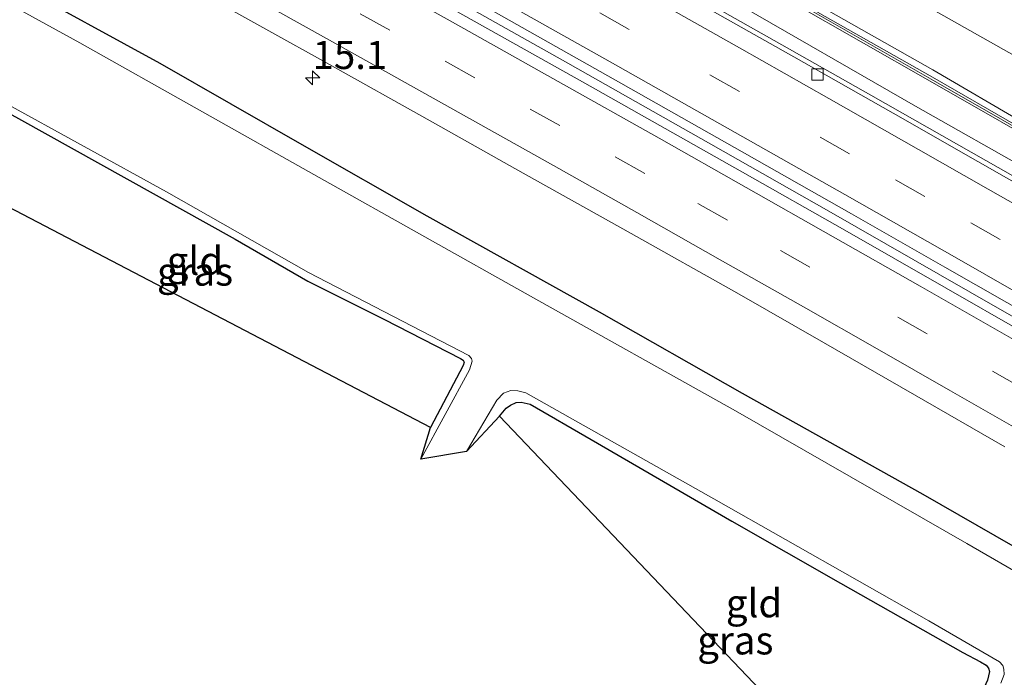
# Model space of a CAD drawing. Units: metres. Extents: x 99997 to 109995, y 456249 to 460249.
# Drawn here: x 108314 to 108401, y 457633 to 457691 of the extents above; entities that cross this region are included whole.
import ezdxf
from ezdxf.enums import TextEntityAlignment as Align

# ---------------------------------------------------------------- set-up
doc = ezdxf.new("R2010")
doc.units = ezdxf.units.M
doc.linetypes.add('VW-3-9_STREEP', pattern=[12, 3, -9])
doc.layers.get('0').update_dxf_attribs({"lineweight": 25})
for name, color, linetype, lineweight in [('B-ME-AM-KILOMETR-S-B1', 7, 'Continuous', 18), ('B-ME-BV-GELEIDECONSTRUCTIE-GELEIDERAIL-L-B1', 213, 'BV-GELEIDERAIL', 18), ('B-ME-GW-INSTEEKWATERGANG-L-B1', 10, 'Continuous', 25), ('B-ME-GW-KRUINLIJN-L-B1', 93, 'Continuous', 18), ('B-ME-GW-TEENLIJN-L-B1', 93, 'Continuous', 18), ('B-ME-IE-GRASLAND-GV-B6', 93, 'Continuous', 18), ('B-ME-IE-GRONDWERKLIJN-GROND_INGERICHT-GV-B6', 253, 'Continuous', 18), ('B-ME-KG-KADASTRAAL-OPNAMEDTMGRENS-L-B1', 10, 'Continuous', 25), ('B-ME-KW-GELUIDSWERING-GV-B6', 8, 'Continuous', 18), ('B-ME-KW-SCHERM-L-B1', 8, 'Continuous', 18), ('B-ME-OG-WATER-GV-B6', 153, 'Continuous', 18), ('B-ME-VH-VERH_SOORT-BITUMEN-GV-B6', 8, 'IE-TERREINAFSCHEIDING-NATUURLIJK-HOUTWAL', 18), ('B-ME-VV-KOLK-S-B1', 8, 'Continuous', 18), ('B-ME-VW-MARKERING-39STREEP-015-L-B1', 255, 'VW-3-9_STREEP', 18), ('B-ME-VW-MARKERING-STREEP-015-L-B1', 7, 'Continuous', 18)]:
    doc.layers.add(name, color=color, linetype=linetype, lineweight=lineweight)
doc.styles.add('NLCS-ISO', font='NLCS-ISO.TTF')
doc.linetypes.add('BV-GELEIDERAIL', pattern='A,10,-3,[108,NLCS.SHX,S=1,R=0,X=0,Y=0],-3', length=16)
doc.linetypes.add('IE-TERREINAFSCHEIDING-NATUURLIJK-HOUTWAL', pattern='A,7,-1.5,[67,NLCS.SHX,S=0.75,R=45,X=0,Y=0],-1.5,7,-1.5,[70,NLCS.SHX,S=0.75,R=0,X=0,Y=0],-1.5', length=20)

# ---------------------------------------------------------------- blocks, each defined once
blk = doc.blocks.new('hecto')
for p, q in [((0, 0.625), (-0.625, 0)), ((0, -0.625), (0, 0.625)), ((-0.625, 0), (0.625, 0)), ((0.625, 0), (0, -0.625))]:
    blk.add_line(p, q)
blk = doc.blocks.new('kolk')
blk.add_lwpolyline([(-0.5, -0.5), (0.5, -0.5), (0.5, 0.5), (-0.5, 0.5)], close=True)

msp = doc.modelspace()

# ---------------------------------------------------------------- linework, layer by layer
at = {"layer": 'B-ME-BV-GELEIDECONSTRUCTIE-GELEIDERAIL-L-B1'}
for points in [[(108403.429, 457676.8264, -0.042), (108389.535, 457684.7331, -0.033), (108380.255, 457689.991, -0.0383), (108368.664, 457696.5484, -0.039), (108358.186, 457702.4002, -0.075), (108344.248, 457710.1895, -0.029), (108331.422, 457717.2967, -0.021), (108322.111, 457722.429, -0.0251), (108312.745, 457727.593, -0.0157), (108301.06, 457733.974, -0.05), (108294.3787, 457737.6302, -0.05), (108287.043, 457741.5971, -0.05), (108283.4181, 457743.5844, -0.0531)], [(108279.4524, 457733.447, 0.2229), (108300.718, 457721.8378, 0.2227), (108312.417, 457715.4674, 0.2412), (108325.295, 457708.4186, 0.2314), (108339.293, 457700.6525, 0.2368), (108352.138, 457693.4892, 0.238), (108362.597, 457687.5944, 0.23), (108375.321, 457680.3815, 0.196), (108385.782, 457674.433, 0.2406), (108400.785, 457665.852, 0.248), (108411.209, 457659.9007, 0.219)]]:
    msp.add_polyline3d(points, dxfattribs=at)
at = {"layer": 'B-ME-GW-INSTEEKWATERGANG-L-B1'}
for points in [[(108406.958, 457641.922, -1.095), (108394.168, 457649.256, -1.061), (108378.122, 457658.248, -1.074), (108365.43, 457665.457, -1.101), (108350.119, 457673.999, -1.074), (108339.019, 457680.32, -1.101), (108326.388, 457687.536, -1.106), (108313.291, 457694.751, -1.145), (108302.053, 457700.862, -1.129), (108289.88, 457707.585, -1.164), (108280.741, 457712.529, -1.101), (108272.89, 457716.716, -1.145)], [(108305.599, 457678.596, -1.736), (108308.545, 457684.198, -1.773), (108308.884, 457684.712, -1.778), (108309.089, 457684.869, -1.767), (108309.299, 457684.964, -1.762), (108309.763, 457684.878, -1.757), (108313.827, 457682.654, -1.647), (108333.075, 457671.936, -1.471), (108339.529, 457668.232, -1.544), (108346.322, 457664.81, -1.641), (108353.071, 457661.346, -1.765), (108353.307, 457661.199, -1.765), (108353.413, 457661.013, -1.767), (108353.307, 457660.732, -1.77), (108350.399, 457655.233, -1.738)], [(108356.544, 457656.223, -1.733), (108357.132, 457656.936, -1.71), (108357.521, 457657.198, -1.717), (108358.023, 457657.447, -1.712), (108358.474, 457657.482, -1.72), (108359.253, 457657.307, -1.71), (108364.692, 457654.159, -1.605), (108377.166, 457646.914, -1.463), (108386.818, 457641.399, -1.536), (108397.692, 457635.251, -1.647), (108399.277, 457634.423, -1.741), (108399.775, 457634.119, -1.765), (108399.989, 457633.835, -1.788), (108400.056, 457633.547, -1.815), (108399.89, 457632.793, -1.809), (108399.024, 457630.873, -1.725), (108395.86, 457625.003, -1.717), (108392.15, 457618.843, -1.738)]]:
    msp.add_polyline3d(points, dxfattribs=at)
at = {"layer": 'B-ME-GW-KRUINLIJN-L-B1'}
msp.add_polyline3d([(108612.862, 457557.76, 1.126), (108605.916, 457562.118, 1.178), (108588.633, 457572.394, 1.098), (108571.406, 457582.82, 1.093), (108558.461, 457590.671, 1.175), (108546.261, 457598.07, 1.185), (108528.13, 457609.206, 1.08), (108509.6, 457620.264, 1.154), (108496.721, 457628.061, 1.16), (108480.666, 457637.506, 1.17), (108463.777, 457647.235, 1.17), (108449.957, 457655.185, 1.309), (108431.292, 457666.036, 1.219), (108411.446, 457677.388, 1.27), (108395.025, 457686.998, 1.198), (108381.474, 457694.676, 1.206), (108365.42, 457703.665, 1.301), (108353.382, 457710.433, 1.293), (108336.555, 457719.568, 1.339), (108318.254, 457729.937, 1.303), (108297.52, 457741.267, 1.339), (108285.234, 457748.203, 1.147)], dxfattribs=at)
at = {"layer": 'B-ME-GW-TEENLIJN-L-B1'}
for points in [[(108408.705, 457684.606, -0.723), (108395.551, 457692.05, -0.674), (108381.788, 457699.694, -0.725), (108354.886, 457715.203, -0.702), (108330.682, 457728.703, -0.749), (108317.021, 457736.165, -0.769), (108301.154, 457745.197, -0.882), (108286.882, 457752.43, -0.814)], [(108524.169, 457607.651, -0.798), (108521.872, 457608.984, -0.864), (108504.32, 457619.192, -0.895), (108482.986, 457631.9, -0.939), (108463.146, 457643.649, -0.897), (108441.208, 457656.498, -0.841), (108414.628, 457671.801, -0.779), (108393.503, 457683.775, -0.805), (108377.117, 457693.173, -0.767), (108353.998, 457706.066, -0.756), (108333.416, 457717.664, -0.741), (108312.563, 457728.994, -0.733), (108292.198, 457740.027, -0.777), (108283.845, 457744.68, -0.773)]]:
    msp.add_polyline3d(points, dxfattribs=at)
at = {"layer": 'B-ME-IE-GRASLAND-GV-B6'}
for points in [[(108408.705, 457684.606, -0.723), (108395.551, 457692.05, -0.674), (108381.788, 457699.694, -0.725), (108354.886, 457715.203, -0.702), (108330.682, 457728.703, -0.749), (108317.021, 457736.165, -0.769), (108301.154, 457745.197, -0.882), (108286.882, 457752.43, -0.814), (108288.289, 457756.022, -1.017), (108296.955, 457751.445, -1.007), (108311.889, 457743.206, -1.026), (108321.961, 457737.722, -0.979), (108333.908, 457730.965, -0.977), (108342.132, 457726.484, -0.87), (108352.484, 457720.713, -0.884), (108368.252, 457711.8, -0.874), (108378.728, 457705.879, -0.949), (108388.049, 457700.599, -0.954), (108402.181, 457692.842, -0.963)], [(108411.446, 457677.388, 1.27), (108395.025, 457686.998, 1.198), (108381.474, 457694.676, 1.206), (108365.42, 457703.665, 1.301), (108353.382, 457710.433, 1.293), (108336.555, 457719.568, 1.339), (108318.254, 457729.937, 1.303), (108297.52, 457741.267, 1.339), (108285.234, 457748.203, 1.147), (108286.882, 457752.43, -0.814), (108301.154, 457745.197, -0.882), (108317.021, 457736.165, -0.769), (108330.682, 457728.703, -0.749), (108354.886, 457715.203, -0.702), (108381.788, 457699.694, -0.725), (108395.551, 457692.05, -0.674), (108408.705, 457684.606, -0.723)], [(108407.5131, 457679.1553, 1.3031), (108394.9961, 457686.3303, 1.2691), (108382.7461, 457693.3053, 1.2491), (108371.1911, 457699.8173, 1.3011), (108356.4261, 457708.0983, 1.3291), (108341.4531, 457716.5783, 1.3031), (108327.9721, 457724.0343, 1.3001), (108313.9321, 457731.7213, 1.2811), (108298.1551, 457740.4223, 1.2711), (108285.0011, 457747.5533, 1.2591), (108285.234, 457748.203, 1.147), (108297.52, 457741.267, 1.339), (108318.254, 457729.937, 1.303), (108336.555, 457719.568, 1.339), (108353.382, 457710.433, 1.293), (108365.42, 457703.665, 1.301), (108381.474, 457694.676, 1.206), (108395.025, 457686.998, 1.198), (108411.446, 457677.388, 1.27)], [(108283.845, 457744.68, -0.773), (108284.8049, 457747.2047, 1.2589), (108297.9589, 457740.0737, 1.2709), (108313.7359, 457731.3727, 1.2809), (108327.7759, 457723.6857, 1.2999), (108341.2569, 457716.2297, 1.3029), (108356.2299, 457707.7497, 1.3289), (108370.9949, 457699.4687, 1.3009), (108382.5499, 457692.9567, 1.2489), (108394.7999, 457685.9817, 1.2689), (108407.3169, 457678.8067, 1.3029)], [(108412.7882, 457670.9951, -0.7899), (108399.02, 457678.8555, -0.72), (108391.5171, 457683.1398, -0.7159), (108382.698, 457688.1394, -0.711), (108365.336, 457697.9561, -0.729), (108347.766, 457707.7651, -0.706), (108333.531, 457715.6607, -0.698), (108316.422, 457725.097, -0.701), (108299.475, 457734.362, -0.707), (108289.5713, 457739.7588, -0.7194), (108283.2614, 457743.1823, -0.7273), (108283.845, 457744.68, -0.773)], [(108283.845, 457744.68, -0.773), (108292.198, 457740.027, -0.777), (108312.563, 457728.994, -0.733), (108333.416, 457717.664, -0.741), (108353.998, 457706.066, -0.756), (108377.117, 457693.173, -0.767), (108393.503, 457683.775, -0.805), (108414.628, 457671.801, -0.779)], [(108414.628, 457671.801, -0.779), (108393.503, 457683.775, -0.805), (108377.117, 457693.173, -0.767), (108353.998, 457706.066, -0.756), (108333.416, 457717.664, -0.741), (108312.563, 457728.994, -0.733), (108292.198, 457740.027, -0.777), (108283.845, 457744.68, -0.773)], [(108272.89, 457716.716, -1.145), (108275.612, 457723.6539, -0.7718), (108275.899, 457723.4996, -0.771), (108279.144, 457721.7571, -0.777), (108285.754, 457718.1551, -0.798), (108291.334, 457715.1138, -0.791), (108299.256, 457710.806, -0.789), (108307.73, 457706.151, -0.793), (108314.209, 457702.5953, -0.791), (108322.101, 457698.244, -0.783), (108328.53, 457694.662, -0.784), (108336.065, 457690.4414, -0.779), (108341.163, 457687.5948, -0.792), (108350.379, 457682.4588, -0.784), (108357.91, 457678.2359, -0.795), (108368.227, 457672.446, -0.791), (108377.608, 457667.183, -0.791), (108385.325, 457662.7836, -0.788), (108393.419, 457658.1286, -0.786), (108401.441, 457653.5148, -0.789)], [(108409.6694, 457659.9056, -0.6135), (108396.2248, 457667.6064, -0.571), (108387.2169, 457672.7344, -0.5693), (108378.1296, 457677.8903, -0.5676), (108363.9191, 457685.9163, -0.565), (108352.5379, 457692.2954, -0.563), (108341.577, 457698.415, -0.561), (108328.6674, 457705.5902, -0.56), (108315.2138, 457713.0265, -0.559), (108302.8969, 457719.7968, -0.5649)], [(108415.761, 457634.662, -2.044), (108398.057, 457644.929, -2.044), (108377.501, 457656.694, -2.044), (108359.302, 457666.892, -2.044), (108340.509, 457677.44, -2.044), (108319.251, 457689.382, -2.044), (108309.92, 457694.547, -2.044), (108290.013, 457705.427, -2.044), (108272.189, 457714.927, -2.044), (108272.89, 457716.716, -1.145), (108280.741, 457712.529, -1.101), (108289.88, 457707.585, -1.164), (108302.053, 457700.862, -1.129), (108313.291, 457694.751, -1.145), (108326.388, 457687.536, -1.106), (108339.019, 457680.32, -1.101), (108350.119, 457673.999, -1.074), (108365.43, 457665.457, -1.101), (108378.122, 457658.248, -1.074), (108394.168, 457649.256, -1.061), (108406.958, 457641.922, -1.095)], [(108406.958, 457641.922, -1.095), (108394.168, 457649.256, -1.061), (108378.122, 457658.248, -1.074), (108365.43, 457665.457, -1.101), (108350.119, 457673.999, -1.074), (108339.019, 457680.32, -1.101), (108326.388, 457687.536, -1.106), (108313.291, 457694.751, -1.145), (108302.053, 457700.862, -1.129), (108289.88, 457707.585, -1.164), (108280.741, 457712.529, -1.101), (108272.89, 457716.716, -1.145)], [(108312.563, 457716.2698, -0.531), (108320.9035, 457711.6766, -0.5318), (108331.9987, 457705.5475, -0.5328), (108343.512, 457699.1686, -0.5339), (108355.772, 457692.3033, -0.535), (108366.632, 457686.1752, -0.5369), (108377.4158, 457680.081, -0.5388), (108387.8105, 457674.1872, -0.5406), (108396.105, 457669.4662, -0.542), (108409.6603, 457661.7209, -0.5917)], [(108312.319, 457684.214, -2.044), (108326.968, 457676.159, -2.044), (108339.563, 457669.002, -2.044), (108353.82, 457661.606, -2.044), (108354.063, 457661.344, -2.044), (108354.105, 457661.115, -2.044), (108353.862, 457660.353, -2.044), (108349.558, 457652.406, -2.044)], [(108349.558, 457652.406, -2.044), (108350.399, 457655.233, -1.738), (108353.307, 457660.732, -1.77), (108353.413, 457661.013, -1.767), (108353.307, 457661.199, -1.765), (108353.071, 457661.346, -1.765), (108346.322, 457664.81, -1.641), (108339.529, 457668.232, -1.544), (108333.075, 457671.936, -1.471), (108313.827, 457682.654, -1.647)], [(108399.89, 457632.793, -1.809), (108400.056, 457633.547, -1.815), (108399.989, 457633.835, -1.788), (108399.775, 457634.119, -1.765), (108399.277, 457634.423, -1.741), (108397.692, 457635.251, -1.647), (108386.818, 457641.399, -1.536), (108377.166, 457646.914, -1.463), (108364.692, 457654.159, -1.605), (108359.253, 457657.307, -1.71), (108358.474, 457657.482, -1.72), (108358.023, 457657.447, -1.712), (108357.521, 457657.198, -1.717), (108357.132, 457656.936, -1.71), (108356.544, 457656.223, -1.733), (108353.618, 457653.103, -2.044), (108356.303, 457657.645, -2.044), (108356.883, 457658.281, -2.044), (108357.561, 457658.496, -2.044), (108358.155, 457658.486, -2.044), (108358.894, 457658.295, -2.044), (108375.592, 457648.873, -2.044), (108394.666, 457638.049, -2.044), (108400.943, 457634.414, -2.044), (108401.247, 457634.087, -2.044), (108401.336, 457633.755, -2.044), (108401.368, 457633.273, -2.044), (108401.088, 457632.525, -2.044)]]:
    msp.add_polyline3d(points, dxfattribs=at)
at = {"layer": 'B-ME-IE-GRONDWERKLIJN-GROND_INGERICHT-GV-B6'}
for points in [[(108350.399, 457655.233, -1.738), (108305.599, 457678.596, -1.736), (108308.545, 457684.198, -1.773), (108308.884, 457684.712, -1.778), (108309.089, 457684.869, -1.767), (108309.299, 457684.964, -1.762), (108309.763, 457684.878, -1.757), (108313.827, 457682.654, -1.647), (108333.075, 457671.936, -1.471), (108339.529, 457668.232, -1.544), (108346.322, 457664.81, -1.641), (108353.071, 457661.346, -1.765), (108353.307, 457661.199, -1.765), (108353.413, 457661.013, -1.767), (108353.307, 457660.732, -1.77), (108350.399, 457655.233, -1.738)], [(108392.15, 457618.843, -1.738), (108356.544, 457656.223, -1.733), (108357.132, 457656.936, -1.71), (108357.521, 457657.198, -1.717), (108358.023, 457657.447, -1.712), (108358.474, 457657.482, -1.72), (108359.253, 457657.307, -1.71), (108364.692, 457654.159, -1.605), (108377.166, 457646.914, -1.463), (108386.818, 457641.399, -1.536), (108397.692, 457635.251, -1.647), (108399.277, 457634.423, -1.741), (108399.775, 457634.119, -1.765), (108399.989, 457633.835, -1.788), (108400.056, 457633.547, -1.815), (108399.89, 457632.793, -1.809), (108399.024, 457630.873, -1.725), (108395.86, 457625.003, -1.717), (108392.15, 457618.843, -1.738)]]:
    msp.add_polyline3d(points, dxfattribs=at)
at = {"layer": 'B-ME-KG-KADASTRAAL-OPNAMEDTMGRENS-L-B1'}
msp.add_polyline3d([(108401.829, 457626.847, -1.605), (108400.194, 457625.476, -2.044), (108390.219, 457614.1351, -2.044), (108392.15, 457618.843, -1.738), (108356.544, 457656.2231, -1.733), (108353.618, 457653.1031, -2.044), (108349.558, 457652.406, -2.044), (108350.399, 457655.233, -1.738), (108305.599, 457678.5961, -1.736), (108304.886, 457678.8501, -2.044), (108302.997, 457682.461, -2.044), (108302.675, 457683.163, -1.804), (108267.1729, 457702.1221, -1.6606)], dxfattribs=at)
at = {"layer": 'B-ME-KW-GELUIDSWERING-GV-B6'}
for points in [[(108284.8049, 457747.2047, 1.2589), (108285.0011, 457747.5533, 1.2591), (108298.1551, 457740.4223, 1.2711), (108313.9321, 457731.7213, 1.2811), (108327.9721, 457724.0343, 1.3001), (108341.4531, 457716.5783, 1.3031), (108356.4261, 457708.0983, 1.3291), (108371.1911, 457699.8173, 1.3011), (108382.7461, 457693.3053, 1.2491), (108394.9961, 457686.3303, 1.2691), (108407.5131, 457679.1553, 1.3031)], [(108407.3169, 457678.8067, 1.3029), (108394.7999, 457685.9817, 1.2689), (108382.5499, 457692.9567, 1.2489), (108370.9949, 457699.4687, 1.3009), (108356.2299, 457707.7497, 1.3289), (108341.2569, 457716.2297, 1.3029), (108327.7759, 457723.6857, 1.2999), (108313.7359, 457731.3727, 1.2809), (108297.9589, 457740.0737, 1.2709), (108284.8049, 457747.2047, 1.2589)]]:
    msp.add_polyline3d(points, dxfattribs=at)
at = {"layer": 'B-ME-KW-SCHERM-L-B1'}
msp.add_polyline3d([(108407.415, 457678.981, 2.303), (108394.898, 457686.156, 2.269), (108382.648, 457693.131, 2.249), (108371.093, 457699.643, 2.301), (108356.328, 457707.924, 2.329), (108341.355, 457716.404, 2.303), (108327.874, 457723.86, 2.3), (108313.834, 457731.547, 2.281), (108298.057, 457740.248, 2.271), (108284.903, 457747.379, 2.259)], dxfattribs=at)
at = {"layer": 'B-ME-OG-WATER-GV-B6'}
for points in [[(108309.92, 457694.547, -2.044), (108319.251, 457689.382, -2.044), (108340.509, 457677.44, -2.044), (108359.302, 457666.892, -2.044), (108377.501, 457656.694, -2.044), (108398.057, 457644.929, -2.044), (108415.761, 457634.662, -2.044)], [(108401.088, 457632.525, -2.044), (108401.368, 457633.273, -2.044), (108401.336, 457633.755, -2.044), (108401.247, 457634.087, -2.044), (108400.943, 457634.414, -2.044), (108394.666, 457638.049, -2.044), (108375.592, 457648.873, -2.044), (108358.894, 457658.295, -2.044), (108358.155, 457658.486, -2.044), (108357.561, 457658.496, -2.044), (108356.883, 457658.281, -2.044), (108356.303, 457657.645, -2.044), (108353.618, 457653.103, -2.044), (108349.558, 457652.406, -2.044), (108353.862, 457660.353, -2.044), (108354.105, 457661.115, -2.044), (108354.063, 457661.344, -2.044), (108353.82, 457661.606, -2.044), (108339.563, 457669.002, -2.044), (108326.968, 457676.159, -2.044), (108312.319, 457684.214, -2.044)]]:
    msp.add_polyline3d(points, dxfattribs=at)
at = {"layer": 'B-ME-VH-VERH_SOORT-BITUMEN-GV-B6'}
for points in [[(108409.6603, 457661.7209, -0.5917), (108396.105, 457669.4662, -0.542), (108387.8105, 457674.1872, -0.5406), (108377.4158, 457680.081, -0.5388), (108366.632, 457686.1752, -0.5369), (108355.772, 457692.3033, -0.535), (108343.512, 457699.1686, -0.5339), (108331.9987, 457705.5475, -0.5328), (108320.9035, 457711.6766, -0.5318), (108312.563, 457716.2698, -0.531), (108302.6346, 457721.7174, -0.5361), (108291.6667, 457727.6976, -0.5418), (108279.7109, 457734.1906, -0.548), (108283.2614, 457743.1823, -0.7273), (108289.5713, 457739.7588, -0.7194), (108299.475, 457734.362, -0.707), (108316.422, 457725.097, -0.701), (108333.531, 457715.6607, -0.698), (108347.766, 457707.7651, -0.706), (108365.336, 457697.9561, -0.729), (108382.698, 457688.1394, -0.711), (108391.5171, 457683.1398, -0.7159), (108399.02, 457678.8555, -0.72), (108412.7882, 457670.9951, -0.7899)], [(108302.8969, 457719.7968, -0.5649), (108315.2138, 457713.0265, -0.559), (108328.6674, 457705.5902, -0.56), (108341.577, 457698.415, -0.561), (108352.5379, 457692.2954, -0.563), (108363.9191, 457685.9163, -0.565), (108378.1296, 457677.8903, -0.5676), (108387.2169, 457672.7344, -0.5693), (108396.2248, 457667.6064, -0.571), (108409.6694, 457659.9056, -0.6135)], [(108401.441, 457653.5148, -0.789), (108393.419, 457658.1286, -0.786), (108385.325, 457662.7836, -0.788), (108377.608, 457667.183, -0.791), (108368.227, 457672.446, -0.791), (108357.91, 457678.2359, -0.795), (108350.379, 457682.4588, -0.784), (108341.163, 457687.5948, -0.792), (108336.065, 457690.4414, -0.779), (108328.53, 457694.662, -0.784), (108322.101, 457698.244, -0.783), (108314.209, 457702.5953, -0.791), (108307.73, 457706.151, -0.793)]]:
    msp.add_polyline3d(points, dxfattribs=at)
at = {"layer": 'B-ME-VW-MARKERING-39STREEP-015-L-B1'}
for points in [[(108281.3959, 457738.4579, -0.6029), (108281.4056, 457738.4526, -0.6029), (108284.539, 457736.7612, -0.602), (108294.0517, 457731.5839, -0.5989), (108300.9245, 457727.8226, -0.589), (108306.3746, 457724.8369, -0.5919), (108318.5566, 457718.142, -0.5838), (108326.642, 457713.6715, -0.5715), (108334.7273, 457709.1889, -0.5692), (108343.4975, 457704.3152, -0.5761), (108352.2677, 457699.4322, -0.5838), (108358.8579, 457695.7516, -0.6005), (108365.448, 457692.0483, -0.6048), (108375.2329, 457686.5382, -0.5973), (108385.0178, 457681.0096, -0.588), (108391.712, 457677.2136, -0.5921), (108398.4062, 457673.4084, -0.6007), (108406.7036, 457668.6711, -0.6184)], [(108277.5775, 457728.6207, -0.6054), (108279.5434, 457727.5557, -0.606), (108288.2354, 457722.8228, -0.6141), (108296.9274, 457718.0828, -0.6114), (108305.6195, 457713.3246, -0.6089), (108313.7621, 457708.8537, -0.6126), (108321.9048, 457704.3588, -0.6008), (108329.2597, 457700.2754, -0.6015), (108344.1684, 457691.9677, -0.6083), (108351.7222, 457687.7448, -0.6102), (108359.276, 457683.5072, -0.6037), (108366.8298, 457679.2589, -0.6221), (108374.1706, 457675.1049, -0.6138), (108381.5114, 457670.9508, -0.6121), (108391.9287, 457665.0277, -0.6113), (108400.3285, 457660.2266, -0.6222), (108408.7283, 457655.4113, -0.641)]]:
    msp.add_polyline3d(points, dxfattribs=at)
at = {"layer": 'B-ME-VW-MARKERING-STREEP-015-L-B1'}
for points in [[(108282.6356, 457741.5973, -0.6814), (108288.1095, 457738.6404, -0.6798), (108297.7279, 457733.3981, -0.6687), (108305.3453, 457729.2331, -0.6717), (108312.9627, 457725.0559, -0.6617), (108320.7098, 457720.791, -0.6605), (108328.457, 457716.507, -0.649), (108336.2042, 457712.2181, -0.6487), (108340.9238, 457709.5917, -0.6551), (108347.4339, 457705.973, -0.6576), (108353.9441, 457702.3488, -0.6683), (108363.7586, 457696.8585, -0.6794), (108370.8061, 457692.9041, -0.6735), (108377.8535, 457688.9338, -0.6709), (108385.8039, 457684.4356, -0.6648), (108393.7542, 457679.921, -0.6716), (108399.9542, 457676.3984, -0.6795), (108406.1541, 457672.866, -0.6948)], [(108404.8713, 457665.8509, -0.523), (108397.3851, 457670.1285, -0.5124), (108387.2239, 457675.9111, -0.4999), (108376.7914, 457681.8114, -0.5113), (108366.3588, 457687.6937, -0.5085), (108357.1958, 457692.8442, -0.5061), (108351.086, 457696.2591, -0.5048), (108341.1703, 457701.7752, -0.4933), (108331.2545, 457707.2855, -0.4907), (108322.2067, 457712.2919, -0.4989), (108313.1589, 457717.2782, -0.4989), (108303.8966, 457722.3705, -0.51), (108297.4855, 457725.8759, -0.499), (108292.5909, 457728.5545, -0.5103), (108284.0307, 457733.2068, -0.5069), (108280.1702, 457735.2974, -0.5087), (108280.1519, 457735.3073, -0.5088)], [(108278.8208, 457731.7625, -0.5275), (108285.726, 457728.0172, -0.5231), (108296.3217, 457722.244, -0.5154), (108304.5685, 457717.7351, -0.5155), (108312.8154, 457713.2086, -0.5154), (108321.6117, 457708.3517, -0.5162), (108330.4081, 457703.4727, -0.5164), (108342.0905, 457696.9729, -0.5187), (108352.169, 457691.344, -0.5208), (108361.7474, 457685.9659, -0.5202), (108370.7375, 457680.9077, -0.5339), (108378.4633, 457676.531, -0.5268), (108386.189, 457672.1562, -0.5306), (108393.9148, 457667.7665, -0.5259), (108404.4718, 457661.7369, -0.5405)], [(108276.3279, 457725.4628, -0.6849), (108282.2595, 457722.2458, -0.6859), (108291.4331, 457717.2559, -0.687), (108302.8782, 457711.0039, -0.688), (108311.4559, 457706.2878, -0.6871), (108320.0336, 457701.5423, -0.6768), (108331.5517, 457695.1486, -0.6838), (108341.4539, 457689.6285, -0.6845), (108351.3895, 457684.0702, -0.6811), (108361.3251, 457678.4889, -0.6865), (108368.7292, 457674.3192, -0.6871), (108376.1332, 457670.1208, -0.6867), (108383.5373, 457665.926, -0.6842), (108390.0742, 457662.2156, -0.6864), (108396.611, 457658.4819, -0.6889), (108405.7252, 457653.2644, -0.7054)]]:
    msp.add_polyline3d(points, dxfattribs=at)

# ---------------------------------------------------------------- block references
at = {"layer": 'B-ME-AM-KILOMETR-S-B1', "rotation": 90}
msp.add_blockref('hecto', (108339.9435, 457686.278, -0.847), dxfattribs=at)
at = {"layer": 'B-ME-VV-KOLK-S-B1', "rotation": 90}
msp.add_blockref('kolk', (108384.781, 457686.565, -0.791), dxfattribs=at)

# ---------------------------------------------------------------- texts
at = {"layer": 'B-ME-AM-KILOMETR-S-B1', "ltscale": 0.2, "style": 'NLCS-ISO'}
msp.add_text('15.1', height=2.5, dxfattribs=at).set_placement((108339.9435, 457686.278, -0.847), align=Align.BOTTOM_LEFT)
at = {"layer": 'B-ME-IE-GRASLAND-GV-B6', "ltscale": 0.2, "style": 'NLCS-ISO'}
for p in [(108329.4955, 457669.068), (108377.493, 457636.3155)]:
    msp.add_text('gras', height=2.5, dxfattribs=at).set_placement(p, align=Align.MIDDLE_CENTER)
at = {"layer": 'B-ME-IE-GRONDWERKLIJN-GROND_INGERICHT-GV-B6', "ltscale": 0.2, "style": 'NLCS-ISO'}
for p in [(108329.4876, 457670.0327), (108379.1498, 457639.6142)]:
    msp.add_text('gld', height=2.5, dxfattribs=at).set_placement(p, align=Align.MIDDLE_CENTER)

doc.saveas('drawing.dxf')
